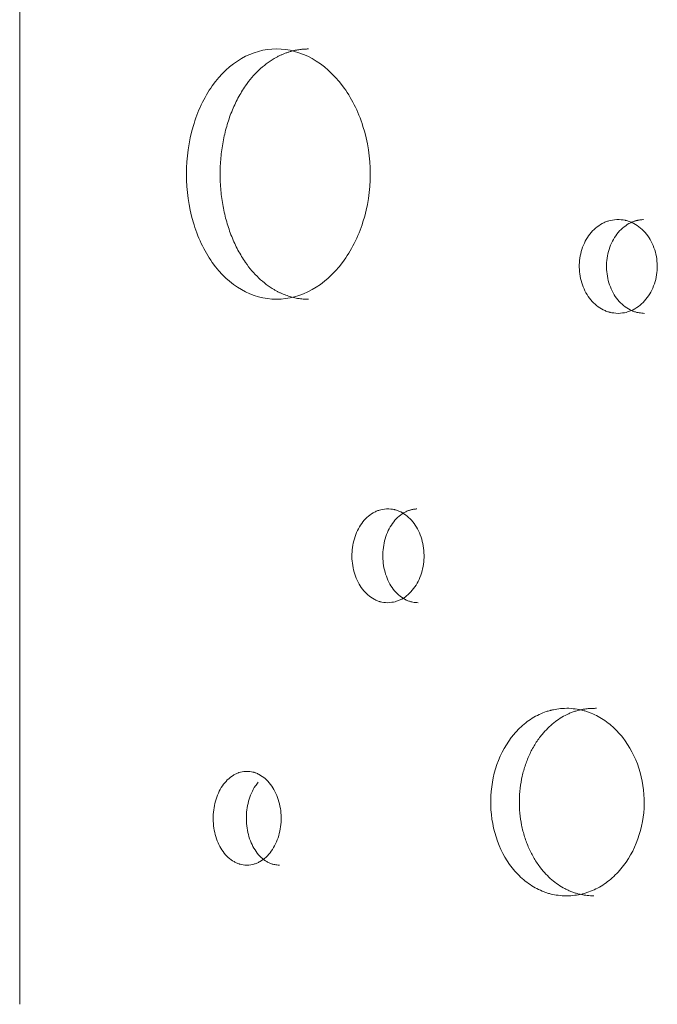
# Model space of a CAD drawing. Units: millimetres. Extents: x -16115 to 3643, y -6075 to 16772.
# Drawn here: x -11011 to -10807, y 6264 to 6579 of the extents above; entities that cross this region are included whole.
import ezdxf

# ---------------------------------------------------------------- set-up
doc = ezdxf.new("R2010")
doc.units = ezdxf.units.MM
doc.header["$MEASUREMENT"] = 0
doc.layers.add('InterSystem-drawing', color=7, linetype='Continuous')

msp = doc.modelspace()

# ---------------------------------------------------------------- linework, layer by layer
at = {"layer": 'InterSystem-drawing', "color": 7, "linetype": 'Continuous', "lineweight": 13}
for p, q in [((-11010.58, 6984.22), (-11010.58, 6264.32)), ((-11010.56, 6263.96), (-11010.56, 6984.59))]:
    msp.add_line(p, q, dxfattribs=at)
msp.add_arc((-11007.45, 6264.32), 3.13, 179.9884, 186.6267, dxfattribs=at)
for points, knots in [([(-10928.5, 6569.34), (-10932.41, 6569.34), (-10936.14, 6568.32), (-10939.69, 6566.27), (-10943.23, 6564.23), (-10946.34, 6561.32), (-10949, 6557.57), (-10951.66, 6553.81), (-10953.7, 6549.48), (-10955.12, 6544.59), (-10956.55, 6539.71), (-10957.25, 6534.63), (-10957.25, 6529.34), (-10957.25, 6524.06), (-10956.55, 6518.98), (-10955.12, 6514.09), (-10954.41, 6511.64), (-10953.55, 6509.33), (-10952.53, 6507.17), (-10951.51, 6505.01), (-10950.34, 6503), (-10949, 6501.12), (-10946.33, 6497.35), (-10943.24, 6494.45), (-10939.69, 6492.41), (-10936.13, 6490.36), (-10932.41, 6489.34), (-10928.5, 6489.34)], [0, 0, 0, 0, 1, 1, 1, 2, 2, 2, 3, 3, 3, 4, 4, 4, 5, 5, 5, 6, 6, 6, 7, 7, 7, 8, 8, 8, 9, 9, 9, 9]), ([(-10918.22, 6569.34), (-10918.38, 6569.34), (-10918.54, 6569.34), (-10918.7, 6569.34), (-10918.86, 6569.33), (-10919.02, 6569.33), (-10919.18, 6569.32), (-10919.33, 6569.31), (-10919.49, 6569.3), (-10919.65, 6569.29), (-10919.81, 6569.28), (-10919.97, 6569.27), (-10920.13, 6569.26), (-10920.28, 6569.24), (-10920.44, 6569.23), (-10920.6, 6569.21), (-10920.76, 6569.19), (-10920.91, 6569.17), (-10921.07, 6569.15), (-10921.23, 6569.13), (-10921.38, 6569.1), (-10921.54, 6569.08), (-10921.69, 6569.06), (-10921.85, 6569.03), (-10922, 6569), (-10922.16, 6568.97), (-10922.31, 6568.94), (-10922.47, 6568.91), (-10922.62, 6568.88), (-10922.78, 6568.84), (-10922.93, 6568.81), (-10923.09, 6568.77), (-10923.24, 6568.74), (-10923.39, 6568.7), (-10923.55, 6568.66), (-10923.7, 6568.62), (-10923.85, 6568.57), (-10924.01, 6568.53), (-10924.16, 6568.49), (-10924.31, 6568.44), (-10924.46, 6568.39), (-10924.62, 6568.35), (-10924.77, 6568.3), (-10924.92, 6568.25), (-10925.07, 6568.2), (-10925.22, 6568.14), (-10925.37, 6568.09), (-10925.52, 6568.03), (-10925.67, 6567.98), (-10925.82, 6567.92), (-10925.97, 6567.86), (-10926.12, 6567.8), (-10926.27, 6567.74), (-10926.42, 6567.68), (-10926.57, 6567.62), (-10926.72, 6567.55), (-10926.87, 6567.49), (-10927.02, 6567.42), (-10927.17, 6567.35), (-10927.32, 6567.28), (-10927.46, 6567.21), (-10927.61, 6567.14), (-10927.76, 6567.07), (-10927.91, 6566.99), (-10928.05, 6566.92), (-10928.2, 6566.84), (-10928.35, 6566.76), (-10928.5, 6566.69), (-10928.64, 6566.61), (-10928.79, 6566.52), (-10928.93, 6566.44), (-10929.08, 6566.36), (-10929.23, 6566.27), (-10930.09, 6565.77), (-10930.94, 6565.2), (-10931.76, 6564.58), (-10932.57, 6563.97), (-10933.37, 6563.29), (-10934.13, 6562.57), (-10934.89, 6561.84), (-10935.63, 6561.06), (-10936.34, 6560.23), (-10937.05, 6559.39), (-10937.74, 6558.5), (-10938.39, 6557.57), (-10939.25, 6556.33), (-10940.06, 6555.01), (-10940.8, 6553.62), (-10941.54, 6552.25), (-10942.21, 6550.8), (-10942.81, 6549.3), (-10943.42, 6547.78), (-10943.95, 6546.21), (-10944.41, 6544.59), (-10944.87, 6542.98), (-10945.26, 6541.33), (-10945.58, 6539.64), (-10945.89, 6537.97), (-10946.12, 6536.27), (-10946.28, 6534.56), (-10946.43, 6532.83), (-10946.51, 6531.08), (-10946.51, 6529.34), (-10946.51, 6527.6), (-10946.43, 6525.85), (-10946.27, 6524.12), (-10946.12, 6522.41), (-10945.89, 6520.71), (-10945.58, 6519.04), (-10945.26, 6517.35), (-10944.87, 6515.7), (-10944.41, 6514.09), (-10943.95, 6512.47), (-10943.42, 6510.9), (-10942.81, 6509.38), (-10942.21, 6507.88), (-10941.54, 6506.43), (-10940.8, 6505.06), (-10940.06, 6503.67), (-10939.25, 6502.35), (-10938.39, 6501.12), (-10937.74, 6500.18), (-10937.05, 6499.29), (-10936.34, 6498.45), (-10935.63, 6497.62), (-10934.89, 6496.84), (-10934.13, 6496.11), (-10933.36, 6495.39), (-10932.57, 6494.72), (-10931.76, 6494.1), (-10930.94, 6493.48), (-10930.09, 6492.91), (-10929.23, 6492.41), (-10928.96, 6492.25), (-10928.69, 6492.1), (-10928.42, 6491.95), (-10928.15, 6491.81), (-10927.87, 6491.67), (-10927.6, 6491.54), (-10927.33, 6491.4), (-10927.05, 6491.28), (-10926.78, 6491.16), (-10926.5, 6491.04), (-10926.23, 6490.92), (-10925.95, 6490.81), (-10925.67, 6490.7), (-10925.4, 6490.6), (-10925.12, 6490.5), (-10924.84, 6490.41), (-10924.56, 6490.32), (-10924.28, 6490.23), (-10923.99, 6490.15), (-10923.71, 6490.07), (-10923.43, 6489.99), (-10923.15, 6489.92), (-10922.86, 6489.86), (-10922.58, 6489.79), (-10922.29, 6489.73), (-10922, 6489.68), (-10921.72, 6489.63), (-10921.43, 6489.58), (-10921.14, 6489.54), (-10920.85, 6489.5), (-10920.56, 6489.47), (-10920.27, 6489.44), (-10919.98, 6489.41), (-10919.69, 6489.39), (-10919.39, 6489.37), (-10919.1, 6489.36), (-10918.81, 6489.35), (-10918.51, 6489.34), (-10918.22, 6489.34)], [0, 0, 0, 0, 1, 1, 1, 2, 2, 2, 3, 3, 3, 4, 4, 4, 5, 5, 5, 6, 6, 6, 7, 7, 7, 8, 8, 8, 9, 9, 9, 10, 10, 10, 11, 11, 11, 12, 12, 12, 13, 13, 13, 14, 14, 14, 15, 15, 15, 16, 16, 16, 17, 17, 17, 18, 18, 18, 19, 19, 19, 20, 20, 20, 21, 21, 21, 22, 22, 22, 23, 23, 23, 24, 24, 24, 25, 25, 25, 26, 26, 26, 27, 27, 27, 28, 28, 28, 29, 29, 29, 30, 30, 30, 31, 31, 31, 32, 32, 32, 33, 33, 33, 34, 34, 34, 35, 35, 35, 36, 36, 36, 37, 37, 37, 38, 38, 38, 39, 39, 39, 40, 40, 40, 41, 41, 41, 42, 42, 42, 43, 43, 43, 44, 44, 44, 45, 45, 45, 46, 46, 46, 47, 47, 47, 48, 48, 48, 49, 49, 49, 50, 50, 50, 51, 51, 51, 52, 52, 52, 53, 53, 53, 54, 54, 54, 55, 55, 55, 56, 56, 56, 57, 57, 57, 57]), ([(-10928.5, 6489.34), (-10924.59, 6489.34), (-10920.79, 6490.37), (-10917.13, 6492.41), (-10913.47, 6494.45), (-10910.21, 6497.36), (-10907.39, 6501.11), (-10904.56, 6504.87), (-10902.37, 6509.2), (-10900.84, 6514.09), (-10899.3, 6518.97), (-10898.53, 6524.06), (-10898.53, 6529.34), (-10898.53, 6534.63), (-10899.3, 6539.7), (-10900.84, 6544.59), (-10901.61, 6547.04), (-10902.54, 6549.35), (-10903.63, 6551.51), (-10904.72, 6553.67), (-10905.97, 6555.68), (-10907.39, 6557.57), (-10910.22, 6561.33), (-10913.46, 6564.23), (-10917.13, 6566.27), (-10920.8, 6568.32), (-10924.59, 6569.34), (-10928.5, 6569.34)], [0, 0, 0, 0, 1, 1, 1, 2, 2, 2, 3, 3, 3, 4, 4, 4, 5, 5, 5, 6, 6, 6, 7, 7, 7, 8, 8, 8, 9, 9, 9, 9]), ([(-10819.7, 6514.82), (-10820.72, 6514.73), (-10821.55, 6514.59), (-10822.2, 6514.42), (-10822.36, 6514.37), (-10822.49, 6514.33), (-10822.69, 6514.27), (-10822.88, 6514.2), (-10823.07, 6514.13), (-10823.27, 6514.05), (-10823.65, 6513.89), (-10824.02, 6513.72), (-10824.39, 6513.52), (-10825.12, 6513.12), (-10825.83, 6512.63), (-10826.48, 6512.07), (-10827.14, 6511.51), (-10827.74, 6510.87), (-10828.3, 6510.16), (-10829.41, 6508.73), (-10830.26, 6507.1), (-10830.85, 6505.28), (-10831.43, 6503.45), (-10831.71, 6501.56), (-10831.69, 6499.59), (-10831.66, 6497.63), (-10831.34, 6495.76), (-10830.7, 6493.95), (-10830.07, 6492.14), (-10829.18, 6490.55), (-10828.02, 6489.16), (-10827.45, 6488.47), (-10826.82, 6487.85), (-10826.16, 6487.32), (-10825.49, 6486.79), (-10824.77, 6486.33), (-10824.02, 6485.95), (-10823.65, 6485.77), (-10823.27, 6485.6), (-10822.88, 6485.46), (-10822.69, 6485.39), (-10822.5, 6485.33), (-10822.3, 6485.27), (-10822.21, 6485.24), (-10822.1, 6485.21), (-10822.02, 6485.19), (-10821.95, 6485.17), (-10821.87, 6485.15), (-10821.79, 6485.13), (-10821.16, 6484.99), (-10820.33, 6484.88), (-10819.3, 6484.83)], [0, 0, 0, 0, 1, 1, 1, 2, 2, 2, 3, 3, 3, 4, 4, 4, 5, 5, 5, 6, 6, 6, 7, 7, 7, 8, 8, 8, 9, 9, 9, 10, 10, 10, 11, 11, 11, 12, 12, 12, 13, 13, 13, 14, 14, 14, 15, 15, 15, 16, 16, 16, 17, 17, 17, 17]), ([(-10811.19, 6514.82), (-10811.35, 6514.81), (-10811.51, 6514.79), (-10811.67, 6514.77), (-10811.82, 6514.75), (-10811.98, 6514.73), (-10812.13, 6514.71), (-10812.27, 6514.69), (-10812.41, 6514.67), (-10812.55, 6514.65), (-10812.68, 6514.63), (-10812.82, 6514.6), (-10812.95, 6514.58), (-10813.07, 6514.56), (-10813.19, 6514.53), (-10813.31, 6514.5), (-10813.43, 6514.48), (-10813.54, 6514.45), (-10813.65, 6514.42), (-10813.82, 6514.37), (-10813.98, 6514.32), (-10814.15, 6514.26), (-10814.33, 6514.2), (-10814.52, 6514.12), (-10814.7, 6514.05), (-10815.07, 6513.89), (-10815.44, 6513.71), (-10815.8, 6513.52), (-10816.52, 6513.12), (-10817.22, 6512.63), (-10817.86, 6512.07), (-10818.51, 6511.51), (-10819.1, 6510.86), (-10819.65, 6510.16), (-10820.19, 6509.45), (-10820.68, 6508.69), (-10821.1, 6507.87), (-10821.52, 6507.05), (-10821.87, 6506.18), (-10822.16, 6505.28), (-10822.44, 6504.37), (-10822.66, 6503.44), (-10822.79, 6502.48), (-10822.93, 6501.53), (-10822.99, 6500.56), (-10822.98, 6499.59), (-10822.97, 6498.62), (-10822.88, 6497.66), (-10822.72, 6496.71), (-10822.56, 6495.76), (-10822.32, 6494.84), (-10822.01, 6493.95), (-10821.7, 6493.05), (-10821.33, 6492.2), (-10820.88, 6491.39), (-10820.44, 6490.59), (-10819.94, 6489.84), (-10819.38, 6489.16), (-10818.82, 6488.48), (-10818.2, 6487.86), (-10817.54, 6487.32), (-10816.88, 6486.78), (-10816.18, 6486.32), (-10815.44, 6485.95), (-10815.26, 6485.86), (-10815.07, 6485.77), (-10814.88, 6485.69), (-10814.7, 6485.61), (-10814.51, 6485.53), (-10814.32, 6485.46), (-10814.14, 6485.39), (-10813.95, 6485.33), (-10813.76, 6485.27), (-10813.59, 6485.22), (-10813.42, 6485.17), (-10813.25, 6485.13), (-10813.02, 6485.08), (-10812.79, 6485.04), (-10812.56, 6485), (-10812.29, 6484.96), (-10812.02, 6484.93), (-10811.74, 6484.9), (-10811.43, 6484.87), (-10811.11, 6484.85), (-10810.8, 6484.83)], [0, 0, 0, 0, 1, 1, 1, 2, 2, 2, 3, 3, 3, 4, 4, 4, 5, 5, 5, 6, 6, 6, 7, 7, 7, 8, 8, 8, 9, 9, 9, 10, 10, 10, 11, 11, 11, 12, 12, 12, 13, 13, 13, 14, 14, 14, 15, 15, 15, 16, 16, 16, 17, 17, 17, 18, 18, 18, 19, 19, 19, 20, 20, 20, 21, 21, 21, 22, 22, 22, 23, 23, 23, 24, 24, 24, 25, 25, 25, 26, 26, 26, 27, 27, 27, 28, 28, 28, 28]), ([(-10819.3, 6484.83), (-10818.26, 6484.89), (-10817.4, 6484.99), (-10816.73, 6485.15), (-10816.56, 6485.19), (-10816.43, 6485.23), (-10816.23, 6485.29), (-10816.03, 6485.35), (-10815.83, 6485.42), (-10815.63, 6485.49), (-10815.23, 6485.64), (-10814.85, 6485.81), (-10814.46, 6486), (-10813.7, 6486.39), (-10812.96, 6486.87), (-10812.28, 6487.42), (-10811.59, 6487.98), (-10810.96, 6488.61), (-10810.37, 6489.33), (-10809.19, 6490.76), (-10808.29, 6492.41), (-10807.67, 6494.27), (-10807.05, 6496.13), (-10806.75, 6498.06), (-10806.78, 6500.07), (-10806.8, 6502.07), (-10807.15, 6503.98), (-10807.82, 6505.82), (-10808.5, 6507.66), (-10809.44, 6509.27), (-10810.65, 6510.66), (-10811.26, 6511.36), (-10811.91, 6511.97), (-10812.61, 6512.5), (-10813.31, 6513.03), (-10814.06, 6513.48), (-10814.84, 6513.84), (-10815.23, 6514.02), (-10815.62, 6514.17), (-10816.02, 6514.3), (-10816.22, 6514.37), (-10816.42, 6514.43), (-10816.62, 6514.48), (-10816.72, 6514.51), (-10816.83, 6514.54), (-10816.91, 6514.55), (-10816.98, 6514.57), (-10817.06, 6514.59), (-10817.14, 6514.6), (-10817.79, 6514.73), (-10818.65, 6514.8), (-10819.7, 6514.82)], [0, 0, 0, 0, 1, 1, 1, 2, 2, 2, 3, 3, 3, 4, 4, 4, 5, 5, 5, 6, 6, 6, 7, 7, 7, 8, 8, 8, 9, 9, 9, 10, 10, 10, 11, 11, 11, 12, 12, 12, 13, 13, 13, 14, 14, 14, 15, 15, 15, 16, 16, 16, 17, 17, 17, 17]), ([(-10893.29, 6422.33), (-10894.24, 6422.23), (-10895.01, 6422.1), (-10895.61, 6421.92), (-10895.76, 6421.88), (-10895.88, 6421.84), (-10896.06, 6421.77), (-10896.24, 6421.71), (-10896.42, 6421.63), (-10896.6, 6421.56), (-10896.95, 6421.4), (-10897.29, 6421.22), (-10897.63, 6421.02), (-10898.31, 6420.62), (-10898.97, 6420.13), (-10899.57, 6419.57), (-10900.17, 6419.01), (-10900.73, 6418.38), (-10901.25, 6417.67), (-10902.28, 6416.24), (-10903.06, 6414.61), (-10903.6, 6412.78), (-10904.14, 6410.95), (-10904.4, 6409.06), (-10904.38, 6407.1), (-10904.36, 6405.14), (-10904.05, 6403.26), (-10903.47, 6401.45), (-10902.88, 6399.64), (-10902.06, 6398.05), (-10901, 6396.67), (-10900.46, 6395.97), (-10899.89, 6395.36), (-10899.27, 6394.83), (-10898.65, 6394.29), (-10897.99, 6393.83), (-10897.3, 6393.46), (-10896.95, 6393.27), (-10896.6, 6393.11), (-10896.24, 6392.97), (-10896.06, 6392.9), (-10895.89, 6392.83), (-10895.71, 6392.77), (-10895.62, 6392.75), (-10895.51, 6392.71), (-10895.45, 6392.69), (-10895.38, 6392.67), (-10895.31, 6392.66), (-10895.23, 6392.64), (-10894.65, 6392.49), (-10893.88, 6392.39), (-10892.93, 6392.34)], [0, 0, 0, 0, 1, 1, 1, 2, 2, 2, 3, 3, 3, 4, 4, 4, 5, 5, 5, 6, 6, 6, 7, 7, 7, 8, 8, 8, 9, 9, 9, 10, 10, 10, 11, 11, 11, 12, 12, 12, 13, 13, 13, 14, 14, 14, 15, 15, 15, 16, 16, 16, 17, 17, 17, 17]), ([(-10883.59, 6422.33), (-10883.74, 6422.31), (-10883.89, 6422.3), (-10884.04, 6422.28), (-10884.18, 6422.26), (-10884.32, 6422.24), (-10884.46, 6422.22), (-10884.59, 6422.2), (-10884.72, 6422.18), (-10884.85, 6422.16), (-10884.97, 6422.13), (-10885.1, 6422.11), (-10885.22, 6422.09), (-10885.33, 6422.06), (-10885.44, 6422.04), (-10885.56, 6422.01), (-10885.66, 6421.98), (-10885.76, 6421.95), (-10885.87, 6421.92), (-10886.02, 6421.88), (-10886.18, 6421.82), (-10886.33, 6421.77), (-10886.5, 6421.7), (-10886.67, 6421.63), (-10886.83, 6421.56), (-10887.18, 6421.4), (-10887.52, 6421.22), (-10887.86, 6421.02), (-10888.53, 6420.62), (-10889.17, 6420.14), (-10889.76, 6419.58), (-10890.36, 6419.01), (-10890.91, 6418.37), (-10891.41, 6417.67), (-10891.91, 6416.96), (-10892.36, 6416.19), (-10892.75, 6415.38), (-10893.14, 6414.56), (-10893.47, 6413.69), (-10893.73, 6412.78), (-10893.99, 6411.88), (-10894.19, 6410.94), (-10894.32, 6409.99), (-10894.45, 6409.04), (-10894.5, 6408.07), (-10894.49, 6407.1), (-10894.48, 6406.13), (-10894.4, 6405.16), (-10894.25, 6404.22), (-10894.1, 6403.27), (-10893.88, 6402.34), (-10893.6, 6401.45), (-10893.31, 6400.56), (-10892.96, 6399.7), (-10892.56, 6398.9), (-10892.15, 6398.1), (-10891.68, 6397.35), (-10891.16, 6396.67), (-10890.64, 6395.98), (-10890.08, 6395.37), (-10889.47, 6394.83), (-10888.86, 6394.29), (-10888.2, 6393.83), (-10887.52, 6393.46), (-10887.35, 6393.37), (-10887.18, 6393.28), (-10887.01, 6393.2), (-10886.84, 6393.12), (-10886.66, 6393.04), (-10886.49, 6392.97), (-10886.32, 6392.9), (-10886.14, 6392.84), (-10885.97, 6392.78), (-10885.81, 6392.73), (-10885.65, 6392.68), (-10885.5, 6392.64), (-10885.29, 6392.58), (-10885.07, 6392.54), (-10884.86, 6392.51), (-10884.61, 6392.47), (-10884.36, 6392.43), (-10884.1, 6392.41), (-10883.81, 6392.38), (-10883.52, 6392.36), (-10883.23, 6392.34)], [0, 0, 0, 0, 1, 1, 1, 2, 2, 2, 3, 3, 3, 4, 4, 4, 5, 5, 5, 6, 6, 6, 7, 7, 7, 8, 8, 8, 9, 9, 9, 10, 10, 10, 11, 11, 11, 12, 12, 12, 13, 13, 13, 14, 14, 14, 15, 15, 15, 16, 16, 16, 17, 17, 17, 18, 18, 18, 19, 19, 19, 20, 20, 20, 21, 21, 21, 22, 22, 22, 23, 23, 23, 24, 24, 24, 25, 25, 25, 26, 26, 26, 27, 27, 27, 28, 28, 28, 28]), ([(-10892.93, 6392.34), (-10891.96, 6392.39), (-10891.17, 6392.5), (-10890.55, 6392.66), (-10890.39, 6392.7), (-10890.27, 6392.73), (-10890.08, 6392.79), (-10889.89, 6392.86), (-10889.71, 6392.92), (-10889.53, 6393), (-10889.16, 6393.14), (-10888.8, 6393.31), (-10888.45, 6393.51), (-10887.74, 6393.89), (-10887.05, 6394.37), (-10886.42, 6394.93), (-10885.78, 6395.48), (-10885.19, 6396.12), (-10884.65, 6396.84), (-10883.56, 6398.27), (-10882.72, 6399.92), (-10882.14, 6401.78), (-10881.57, 6403.64), (-10881.29, 6405.57), (-10881.31, 6407.57), (-10881.34, 6409.58), (-10881.66, 6411.49), (-10882.29, 6413.33), (-10882.91, 6415.17), (-10883.78, 6416.78), (-10884.91, 6418.17), (-10885.48, 6418.87), (-10886.08, 6419.48), (-10886.73, 6420.01), (-10887.37, 6420.54), (-10888.07, 6420.98), (-10888.79, 6421.34), (-10889.15, 6421.52), (-10889.52, 6421.68), (-10889.89, 6421.81), (-10890.07, 6421.88), (-10890.25, 6421.94), (-10890.44, 6421.99), (-10890.53, 6422.02), (-10890.64, 6422.04), (-10890.71, 6422.06), (-10890.78, 6422.08), (-10890.85, 6422.1), (-10890.93, 6422.11), (-10891.53, 6422.24), (-10892.32, 6422.31), (-10893.29, 6422.33)], [0, 0, 0, 0, 1, 1, 1, 2, 2, 2, 3, 3, 3, 4, 4, 4, 5, 5, 5, 6, 6, 6, 7, 7, 7, 8, 8, 8, 9, 9, 9, 10, 10, 10, 11, 11, 11, 12, 12, 12, 13, 13, 13, 14, 14, 14, 15, 15, 15, 16, 16, 16, 17, 17, 17, 17]), ([(-10834.99, 6358.58), (-10836.89, 6358.58), (-10838.55, 6358.43), (-10839.97, 6358.14), (-10840.15, 6358.11), (-10840.33, 6358.07), (-10840.5, 6358.03), (-10840.58, 6358.01), (-10840.67, 6357.99), (-10840.75, 6357.96), (-10840.83, 6357.94), (-10840.94, 6357.91), (-10841.04, 6357.89), (-10841.44, 6357.78), (-10841.84, 6357.66), (-10842.23, 6357.53), (-10843.01, 6357.26), (-10843.77, 6356.95), (-10844.52, 6356.6), (-10846.02, 6355.89), (-10847.48, 6354.99), (-10848.83, 6353.93), (-10850.18, 6352.87), (-10851.43, 6351.65), (-10852.59, 6350.26), (-10854.93, 6347.48), (-10856.73, 6344.25), (-10858.01, 6340.58), (-10859.29, 6336.91), (-10859.95, 6333.07), (-10860, 6329.07), (-10860.05, 6325.06), (-10859.49, 6321.21), (-10858.3, 6317.48), (-10857.11, 6313.75), (-10855.39, 6310.46), (-10853.14, 6307.59), (-10852.01, 6306.16), (-10850.78, 6304.89), (-10849.46, 6303.78), (-10848.15, 6302.67), (-10846.72, 6301.71), (-10845.24, 6300.94), (-10844.5, 6300.56), (-10843.74, 6300.22), (-10842.97, 6299.93), (-10842.58, 6299.78), (-10842.19, 6299.65), (-10841.8, 6299.52), (-10841.6, 6299.46), (-10841.38, 6299.39), (-10841.22, 6299.35), (-10841.05, 6299.3), (-10840.88, 6299.26), (-10840.71, 6299.21), (-10839.33, 6298.88), (-10837.68, 6298.67), (-10835.77, 6298.59)], [0, 0, 0, 0, 1, 1, 1, 2, 2, 2, 3, 3, 3, 4, 4, 4, 5, 5, 5, 6, 6, 6, 7, 7, 7, 8, 8, 8, 9, 9, 9, 10, 10, 10, 11, 11, 11, 12, 12, 12, 13, 13, 13, 14, 14, 14, 15, 15, 15, 16, 16, 16, 17, 17, 17, 18, 18, 18, 19, 19, 19, 19]), ([(-10826.23, 6358.58), (-10826.43, 6358.58), (-10826.64, 6358.58), (-10826.84, 6358.57), (-10827.04, 6358.57), (-10827.24, 6358.56), (-10827.44, 6358.56), (-10827.63, 6358.55), (-10827.82, 6358.54), (-10828.02, 6358.53), (-10828.2, 6358.52), (-10828.39, 6358.51), (-10828.58, 6358.49), (-10828.76, 6358.48), (-10828.94, 6358.46), (-10829.12, 6358.44), (-10829.3, 6358.43), (-10829.48, 6358.41), (-10829.65, 6358.38), (-10829.82, 6358.36), (-10829.99, 6358.34), (-10830.16, 6358.31), (-10830.33, 6358.29), (-10830.49, 6358.26), (-10830.66, 6358.23), (-10830.82, 6358.21), (-10830.97, 6358.17), (-10831.13, 6358.14), (-10831.49, 6358.07), (-10831.85, 6357.98), (-10832.21, 6357.88), (-10832.59, 6357.77), (-10832.97, 6357.66), (-10833.35, 6357.53), (-10833.73, 6357.39), (-10834.11, 6357.25), (-10834.49, 6357.1), (-10834.87, 6356.94), (-10835.24, 6356.78), (-10835.61, 6356.6), (-10836.35, 6356.24), (-10837.07, 6355.84), (-10837.78, 6355.4), (-10838.49, 6354.95), (-10839.18, 6354.46), (-10839.84, 6353.93), (-10840.51, 6353.4), (-10841.15, 6352.83), (-10841.76, 6352.22), (-10842.38, 6351.6), (-10842.98, 6350.95), (-10843.55, 6350.26), (-10844.31, 6349.34), (-10845.02, 6348.37), (-10845.67, 6347.33), (-10846.32, 6346.31), (-10846.91, 6345.23), (-10847.44, 6344.11), (-10847.98, 6342.97), (-10848.46, 6341.79), (-10848.88, 6340.58), (-10849.29, 6339.37), (-10849.65, 6338.12), (-10849.93, 6336.85), (-10850.22, 6335.59), (-10850.44, 6334.31), (-10850.59, 6333.01), (-10850.74, 6331.71), (-10850.82, 6330.39), (-10850.84, 6329.07), (-10850.85, 6327.74), (-10850.8, 6326.42), (-10850.68, 6325.11), (-10850.57, 6323.81), (-10850.38, 6322.52), (-10850.13, 6321.25), (-10849.87, 6319.97), (-10849.55, 6318.71), (-10849.16, 6317.48), (-10848.78, 6316.25), (-10848.33, 6315.05), (-10847.82, 6313.9), (-10847.31, 6312.75), (-10846.75, 6311.65), (-10846.13, 6310.6), (-10845.5, 6309.54), (-10844.82, 6308.54), (-10844.08, 6307.59), (-10843.53, 6306.88), (-10842.95, 6306.2), (-10842.35, 6305.57), (-10841.75, 6304.93), (-10841.12, 6304.34), (-10840.47, 6303.78), (-10839.82, 6303.22), (-10839.15, 6302.71), (-10838.45, 6302.23), (-10837.76, 6301.76), (-10837.04, 6301.33), (-10836.31, 6300.94), (-10835.95, 6300.75), (-10835.58, 6300.57), (-10835.21, 6300.4), (-10834.84, 6300.23), (-10834.46, 6300.08), (-10834.08, 6299.93), (-10833.7, 6299.78), (-10833.32, 6299.65), (-10832.94, 6299.52), (-10832.58, 6299.41), (-10832.22, 6299.31), (-10831.86, 6299.21), (-10831.58, 6299.15), (-10831.3, 6299.08), (-10831.01, 6299.03), (-10830.71, 6298.97), (-10830.41, 6298.92), (-10830.1, 6298.87), (-10829.78, 6298.82), (-10829.45, 6298.78), (-10829.13, 6298.75), (-10828.78, 6298.71), (-10828.44, 6298.68), (-10828.09, 6298.66), (-10827.73, 6298.63), (-10827.36, 6298.61), (-10826.99, 6298.59)], [0, 0, 0, 0, 1, 1, 1, 2, 2, 2, 3, 3, 3, 4, 4, 4, 5, 5, 5, 6, 6, 6, 7, 7, 7, 8, 8, 8, 9, 9, 9, 10, 10, 10, 11, 11, 11, 12, 12, 12, 13, 13, 13, 14, 14, 14, 15, 15, 15, 16, 16, 16, 17, 17, 17, 18, 18, 18, 19, 19, 19, 20, 20, 20, 21, 21, 21, 22, 22, 22, 23, 23, 23, 24, 24, 24, 25, 25, 25, 26, 26, 26, 27, 27, 27, 28, 28, 28, 29, 29, 29, 30, 30, 30, 31, 31, 31, 32, 32, 32, 33, 33, 33, 34, 34, 34, 35, 35, 35, 36, 36, 36, 37, 37, 37, 38, 38, 38, 39, 39, 39, 40, 40, 40, 41, 41, 41, 42, 42, 42, 42]), ([(-10835.77, 6298.59), (-10833.91, 6298.67), (-10832.27, 6298.87), (-10830.87, 6299.2), (-10830.52, 6299.28), (-10830.21, 6299.36), (-10829.82, 6299.48), (-10829.43, 6299.6), (-10829.04, 6299.73), (-10828.65, 6299.88), (-10827.88, 6300.16), (-10827.13, 6300.48), (-10826.38, 6300.85), (-10824.9, 6301.59), (-10823.47, 6302.51), (-10822.13, 6303.58), (-10820.79, 6304.65), (-10819.54, 6305.87), (-10818.38, 6307.26), (-10816.05, 6310.02), (-10814.24, 6313.22), (-10812.95, 6316.83), (-10811.67, 6320.44), (-10811, 6324.2), (-10810.95, 6328.12), (-10810.9, 6332.05), (-10811.46, 6335.82), (-10812.66, 6339.49), (-10813.85, 6343.15), (-10815.57, 6346.41), (-10817.82, 6349.25), (-10818.95, 6350.68), (-10820.17, 6351.95), (-10821.48, 6353.07), (-10822.79, 6354.19), (-10824.2, 6355.17), (-10825.66, 6355.96), (-10826.39, 6356.36), (-10827.14, 6356.71), (-10827.9, 6357.02), (-10828.29, 6357.18), (-10828.67, 6357.32), (-10829.06, 6357.46), (-10829.26, 6357.53), (-10829.47, 6357.6), (-10829.63, 6357.65), (-10829.79, 6357.7), (-10829.96, 6357.75), (-10830.13, 6357.79), (-10831.49, 6358.17), (-10833.11, 6358.43), (-10834.99, 6358.58)], [0, 0, 0, 0, 1, 1, 1, 2, 2, 2, 3, 3, 3, 4, 4, 4, 5, 5, 5, 6, 6, 6, 7, 7, 7, 8, 8, 8, 9, 9, 9, 10, 10, 10, 11, 11, 11, 12, 12, 12, 13, 13, 13, 14, 14, 14, 15, 15, 15, 16, 16, 16, 17, 17, 17, 17]), ([(-10938.3, 6338.42), (-10939.19, 6338.33), (-10939.91, 6338.2), (-10940.48, 6338.02), (-10940.62, 6337.98), (-10940.74, 6337.94), (-10940.91, 6337.87), (-10941.07, 6337.8), (-10941.24, 6337.73), (-10941.41, 6337.65), (-10941.74, 6337.5), (-10942.07, 6337.32), (-10942.39, 6337.12), (-10943.03, 6336.72), (-10943.64, 6336.23), (-10944.21, 6335.67), (-10944.78, 6335.11), (-10945.3, 6334.48), (-10945.79, 6333.76), (-10946.76, 6332.34), (-10947.5, 6330.71), (-10948, 6328.88), (-10948.51, 6327.05), (-10948.75, 6325.16), (-10948.73, 6323.2), (-10948.71, 6321.23), (-10948.43, 6319.36), (-10947.88, 6317.55), (-10947.32, 6315.74), (-10946.55, 6314.15), (-10945.55, 6312.76), (-10945.05, 6312.07), (-10944.51, 6311.46), (-10943.93, 6310.92), (-10943.35, 6310.39), (-10942.72, 6309.93), (-10942.07, 6309.56), (-10941.74, 6309.37), (-10941.41, 6309.21), (-10941.08, 6309.06), (-10940.91, 6308.99), (-10940.74, 6308.93), (-10940.57, 6308.87), (-10940.49, 6308.84), (-10940.39, 6308.81), (-10940.33, 6308.79), (-10940.26, 6308.77), (-10940.2, 6308.75), (-10940.13, 6308.73), (-10939.58, 6308.59), (-10938.85, 6308.49), (-10937.95, 6308.43)], [0, 0, 0, 0, 1, 1, 1, 2, 2, 2, 3, 3, 3, 4, 4, 4, 5, 5, 5, 6, 6, 6, 7, 7, 7, 8, 8, 8, 9, 9, 9, 10, 10, 10, 11, 11, 11, 12, 12, 12, 13, 13, 13, 14, 14, 14, 15, 15, 15, 16, 16, 16, 17, 17, 17, 17]), ([(-10937.95, 6308.43), (-10937.05, 6308.49), (-10936.3, 6308.6), (-10935.71, 6308.75), (-10935.56, 6308.79), (-10935.45, 6308.83), (-10935.27, 6308.89), (-10935.1, 6308.95), (-10934.92, 6309.02), (-10934.75, 6309.09), (-10934.4, 6309.24), (-10934.06, 6309.41), (-10933.73, 6309.6), (-10933.06, 6309.99), (-10932.42, 6310.47), (-10931.82, 6311.02), (-10931.22, 6311.58), (-10930.67, 6312.22), (-10930.15, 6312.93), (-10929.12, 6314.37), (-10928.33, 6316.02), (-10927.79, 6317.88), (-10927.24, 6319.74), (-10926.98, 6321.67), (-10927, 6323.67), (-10927.03, 6325.67), (-10927.33, 6327.58), (-10927.92, 6329.42), (-10928.51, 6331.27), (-10929.33, 6332.87), (-10930.4, 6334.27), (-10930.93, 6334.96), (-10931.5, 6335.57), (-10932.11, 6336.1), (-10932.72, 6336.63), (-10933.38, 6337.08), (-10934.06, 6337.44), (-10934.4, 6337.62), (-10934.74, 6337.78), (-10935.09, 6337.91), (-10935.26, 6337.97), (-10935.44, 6338.03), (-10935.61, 6338.09), (-10935.7, 6338.11), (-10935.8, 6338.14), (-10935.86, 6338.16), (-10935.93, 6338.18), (-10936, 6338.19), (-10936.07, 6338.21), (-10936.64, 6338.34), (-10937.38, 6338.41), (-10938.3, 6338.42)], [0, 0, 0, 0, 1, 1, 1, 2, 2, 2, 3, 3, 3, 4, 4, 4, 5, 5, 5, 6, 6, 6, 7, 7, 7, 8, 8, 8, 9, 9, 9, 10, 10, 10, 11, 11, 11, 12, 12, 12, 13, 13, 13, 14, 14, 14, 15, 15, 15, 16, 16, 16, 17, 17, 17, 17]), ([(-10934.36, 6334.93), (-10934.66, 6334.56), (-10934.95, 6334.17), (-10935.23, 6333.76), (-10935.7, 6333.06), (-10936.12, 6332.29), (-10936.49, 6331.47), (-10936.85, 6330.65), (-10937.16, 6329.78), (-10937.41, 6328.88), (-10937.65, 6327.98), (-10937.84, 6327.04), (-10937.96, 6326.09), (-10938.08, 6325.13), (-10938.13, 6324.16), (-10938.12, 6323.2), (-10938.11, 6322.23), (-10938.04, 6321.26), (-10937.9, 6320.31), (-10937.76, 6319.37), (-10937.55, 6318.44), (-10937.28, 6317.55), (-10937.01, 6316.66), (-10936.69, 6315.8), (-10936.3, 6315), (-10935.92, 6314.19), (-10935.48, 6313.45), (-10934.99, 6312.76), (-10934.51, 6312.08), (-10933.97, 6311.46), (-10933.4, 6310.92), (-10932.82, 6310.39), (-10932.21, 6309.93), (-10931.57, 6309.56), (-10931.41, 6309.46), (-10931.25, 6309.38), (-10931.08, 6309.29), (-10930.92, 6309.21), (-10930.76, 6309.14), (-10930.59, 6309.06), (-10930.43, 6309), (-10930.27, 6308.93), (-10930.11, 6308.87), (-10929.96, 6308.82), (-10929.81, 6308.77), (-10929.66, 6308.73), (-10929.46, 6308.68), (-10929.26, 6308.64), (-10929.06, 6308.6), (-10928.82, 6308.56), (-10928.59, 6308.53), (-10928.35, 6308.5), (-10928.07, 6308.47), (-10927.8, 6308.45), (-10927.52, 6308.43)], [0, 0, 0, 0, 1, 1, 1, 2, 2, 2, 3, 3, 3, 4, 4, 4, 5, 5, 5, 6, 6, 6, 7, 7, 7, 8, 8, 8, 9, 9, 9, 10, 10, 10, 11, 11, 11, 12, 12, 12, 13, 13, 13, 14, 14, 14, 15, 15, 15, 16, 16, 16, 17, 17, 17, 18, 18, 18, 18])]:
    msp.add_open_spline(points, degree=3, knots=knots, dxfattribs=at)

doc.saveas('drawing.dxf')
